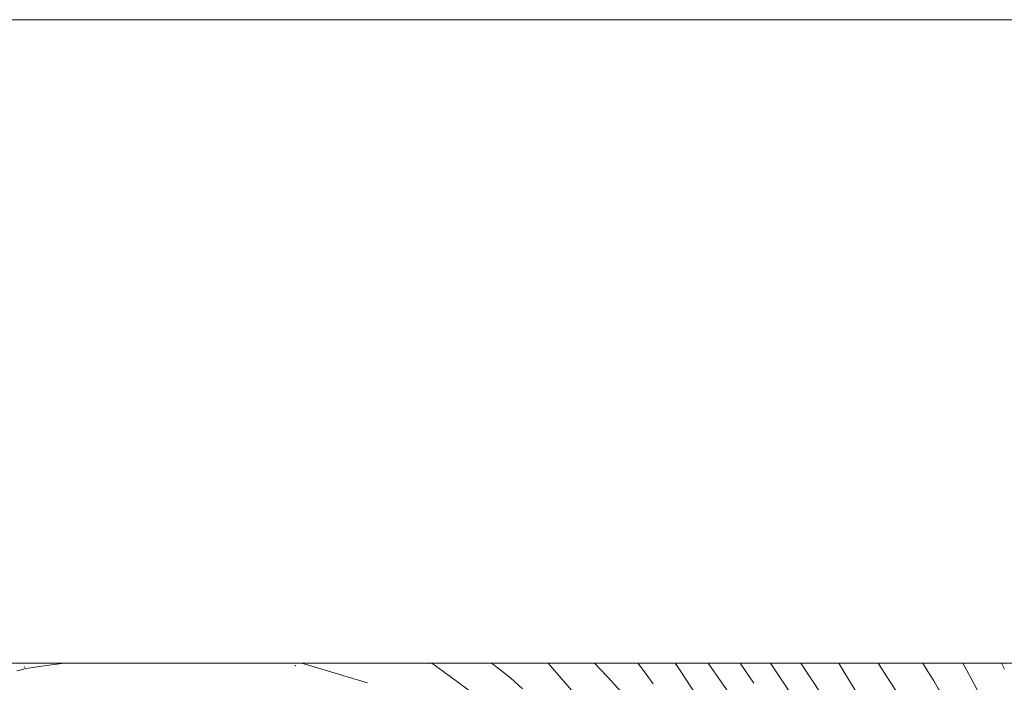
# Model space of a CAD drawing. Extents: x 2157300 to 2160200, y 312300 to 315200.
# Drawn here: x 2158595 to 2158901, y 314994 to 315200 of the extents above; entities that cross this region are included whole.
import ezdxf

# ---------------------------------------------------------------- set-up
doc = ezdxf.new("R2010")
doc.units = 0
doc.header["$MEASUREMENT"] = 0
for name, color, linetype, lineweight in [('32000', 7, 'Continuous', 0), ('DTM SPOT ELEVATION', 2, 'Continuous', 13), ('INDEX CONTOUR', 41, 'Continuous', 13), ('INTERMEDIATE CONTOUR', 44, 'Continuous', 0)]:
    doc.layers.add(name, color=color, linetype=linetype, lineweight=lineweight)

msp = doc.modelspace()

# ---------------------------------------------------------------- linework, layer by layer
at = {"layer": '32000', "flags": 128}
for points in [[(2157300, 312300), (2160200, 312300), (2160200, 315200), (2157300, 315200), (2157300, 312300)], [(2157500, 312500), (2160000, 312500), (2160000, 315000), (2157500, 315000), (2157500, 312500)]]:
    msp.add_lwpolyline(points, dxfattribs=at)
at = {"layer": 'DTM SPOT ELEVATION'}
for p in [(2158595.98, 314998.8, 1129.91), (2158680.27, 314999.24, 1130.23), (2158721.72, 314999.97, 1128.11)]:
    msp.add_point(p, dxfattribs=at)
at = {"layer": 'INDEX CONTOUR', "flags": 128}
for points, elevation in [([(2158608.223, 315000), (2158607.619, 314999.93), (2158602.8131, 314999.281), (2158596.381, 314998.316), (2158596.069, 314998.2511), (2158594.95, 314997.927), (2158593.585, 314997.589)], 1130), ([(2158702.727, 314993.916), (2158698.156, 314995.254), (2158684.007, 314999.448), (2158682.029, 315000)], 1130), ([(2158791.52, 314993.607), (2158788.223, 314998.0851), (2158786.756, 315000)], 1120), ([(2158847.074, 314985.368), (2158837.498, 315000)], 1110), ([(2158900.795, 314998.09), (2158899.856, 315000)], 1100)]:
    msp.add_lwpolyline(points, dxfattribs=dict(at, elevation=elevation))
at = {"layer": 'INTERMEDIATE CONTOUR', "flags": 128}
for points, elevation in [([(2158736.027, 314990.179), (2158730.65, 314994.167), (2158722.696, 315000)], 1128), ([(2158750.871, 314992.055), (2158747.127, 314995.412), (2158743.47, 314998.325), (2158741.226, 315000)], 1126), ([(2158772.01, 314984.754), (2158758.867, 315000)], 1124), ([(2158781.515, 314991.218), (2158777.34, 314995.761), (2158773.269, 315000)], 1122), ([(2158813.174, 314977.402), (2158799.935, 314997.665), (2158798.885, 314999.227), (2158798.3271, 315000)], 1118), ([(2158815.806, 314989.693), (2158812.6841, 314994.185), (2158808.592, 315000)], 1116), ([(2158822.81, 314993.735), (2158820.381, 314997.364), (2158818.597, 315000)], 1114), ([(2158834.22, 314990.662), (2158828.05, 315000)], 1112), ([(2158902.116, 314916.031), (2158897.331, 314922.195), (2158892.814, 314928.2119), (2158889.402, 314933.111), (2158886.754, 314937.354), (2158884.231, 314941.763), (2158878.364, 314952.288), (2158875.607, 314957.194), (2158873.3429, 314961.117), (2158871.309, 314964.506), (2158869.114, 314968.0461), (2158866.492, 314972.216), (2158858.723, 314984.502), (2158856.534, 314988.0061), (2158854.026, 314992.082), (2158850.92, 314997.194), (2158849.237, 315000)], 1108), ([(2158903.184, 314931.243), (2158900.107, 314935.044), (2158898.356, 314937.255), (2158897.387, 314938.718), (2158896.399, 314940.622), (2158894.772, 314943.849), (2158892.61, 314948.05), (2158890.198, 314952.568), (2158887.791, 314956.846), (2158883.525, 314964.199), (2158881.821, 314967.254), (2158880.1881, 314970.208), (2158878.326, 314973.437), (2158876.051, 314977.167), (2158873.628, 314981.023), (2158867.9031, 314990.079), (2158865.476, 314993.89), (2158861.547, 315000)], 1106), ([(2158900.861, 314955.152), (2158898.248, 314959.386), (2158895.333, 314964.256), (2158892.415, 314969.321), (2158889.762, 314974.16), (2158887.504, 314978.452), (2158883.6709, 314985.954), (2158883.003, 314987.234), (2158882.316, 314988.503), (2158881.4649, 314990.004), (2158880.32, 314991.947), (2158878.797, 314994.469), (2158876.994, 314997.403), (2158875.372, 315000)], 1104), ([(2158901.775, 314974.592), (2158899.964, 314977.462), (2158898.212, 314980.478), (2158896.32, 314983.992), (2158892.283, 314991.745), (2158890.308, 314995.441), (2158887.836, 315000)], 1102)]:
    msp.add_lwpolyline(points, dxfattribs=dict(at, elevation=elevation))

doc.saveas('drawing.dxf')
